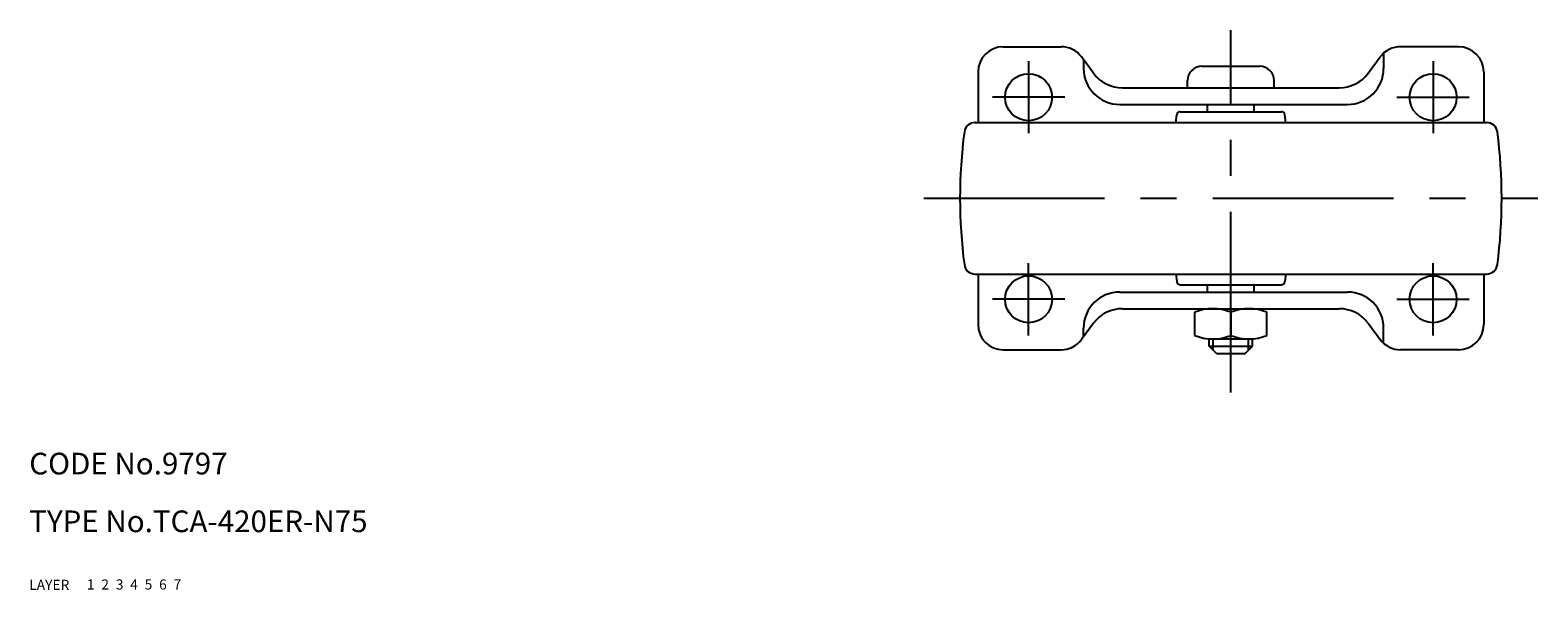
# Model space of a CAD drawing. Extents: x 10 to 479, y 10 to 364.
# Drawn here: x 10 to 219, y 10 to 88 of the extents above; entities that cross this region are included whole.
import ezdxf

# ---------------------------------------------------------------- set-up
doc = ezdxf.new("R2010")
doc.units = 0
doc.header["$LTSCALE"] = 20
doc.header["$MEASUREMENT"] = 0
for name, pattern in [('CENTER', [2, 1.25, -0.25, 0.25, -0.25]), ('DASHED', [0.75, 0.5, -0.25]), ('PHANTOM', [2.5, 1.25, -0.25, 0.25, -0.25, 0.25, -0.25])]:
    doc.linetypes.add(name, pattern=pattern)
for name, color, linetype in [('1', 7, 'CONTINUOUS'), ('2', 4, 'CONTINUOUS'), ('3', 2, 'DASHED'), ('4', 1, 'CENTER'), ('5', 6, 'PHANTOM'), ('6', 5, 'CONTINUOUS'), ('7', 3, 'CONTINUOUS')]:
    doc.layers.add(name, color=color, linetype=linetype)

msp = doc.modelspace()

# ---------------------------------------------------------------- linework, layer by layer
at = {"layer": '1', "linetype": 'Continuous'}
for p, q in [((144.843533, 85.267108), (152.843533, 85.267108)), ((157.322435, 81.595458), (155.658302, 83.847281)), ((195.364632, 81.595447), (197.028767, 83.847274)), ((197.49572, 84.362831), (197.49572, 82.267108)), ((207.843533, 85.267108), (199.843533, 85.267108)), ((141.343533, 81.767108), (141.343533, 74.75032)), ((155.958075, 83.441643), (155.958075, 82.267108)), ((172.343533, 82.567111), (180.343533, 82.567111)), ((211.343533, 81.767108), (211.343533, 74.75032)), ((161.343533, 79.567111), (191.343533, 79.567111)), ((170.343533, 79.567111), (170.343533, 80.567111)), ((182.343533, 79.567111), (182.343533, 80.567111)), ((160.958075, 77.267108), (192.49572, 77.267108)), ((173.093533, 76.267108), (173.093533, 77.267108)), ((179.593533, 76.267108), (179.593533, 77.267108)), ((168.73284, 74.767116), (168.846411, 75.820704)), ((169.343533, 76.267108), (183.343533, 76.267108)), ((183.954226, 74.767116), (183.840654, 75.820704)), ((140.937344, 74.767108), (211.749722, 74.767108)), ((140.937344, 53.767108), (211.749722, 53.767108)), ((141.343533, 53.783897), (141.343533, 46.767108)), ((168.732839, 53.7671), (168.84641, 52.713519)), ((169.343533, 52.267108), (183.343533, 52.267108)), ((173.093533, 51.267108), (173.093533, 52.267108)), ((179.593533, 51.267108), (179.593533, 52.267108)), ((183.954227, 53.7671), (183.840656, 52.713519)), ((211.343533, 53.783897), (211.343533, 46.767108)), ((160.958075, 51.267108), (192.49572, 51.267108)), ((161.343533, 48.967105), (191.343533, 48.967105)), ((171.343533, 45.25785), (171.343533, 48.476361)), ((173.843533, 48.967108), (178.843533, 48.967108)), ((176.343533, 48.476361), (176.343533, 45.25785)), ((181.343533, 45.25785), (181.343533, 48.476361)), ((157.322431, 46.938769), (155.6583, 44.686946)), ((155.958075, 45.092573), (155.958075, 46.267108)), ((195.364624, 46.938769), (197.028759, 44.686946)), ((197.49572, 44.171386), (197.49572, 46.267108)), ((173.343533, 43.767102), (173.343533, 44.767102)), ((173.843533, 44.767102), (178.843533, 44.767102)), ((179.343533, 43.767102), (179.343533, 44.767102)), ((144.843533, 43.267108), (152.843533, 43.267108)), ((174.343533, 42.767102), (173.343533, 43.767102)), ((173.343533, 43.767102), (179.343533, 43.767102)), ((174.343533, 42.767102), (178.343533, 42.767102)), ((178.343533, 42.767102), (179.343533, 43.767102)), ((207.843533, 43.267108), (199.843533, 43.267108))]:
    msp.add_line(p, q, dxfattribs=at)
for centre in [(148.343533, 78.267108), (204.343533, 78.267108), (148.343533, 50.267108), (204.343533, 50.267108)]:
    msp.add_circle(centre, 3.25, dxfattribs=at)
for centre, radius, start, end in [((144.843533, 81.767108), 3.5, 90.00003, 180.00002), ((152.843533, 81.767108), 3.5, 36.46509, 90.00004), ((199.843533, 81.767108), 3.5, 90.00004, 143.53499), ((207.843533, 81.767108), 3.5, 0.00005, 90.00004), ((160.958075, 82.267108), 5, 180, 270), ((161.343533, 84.567111), 5, 216.46506, 270.000073), ((172.343533, 80.567111), 2, 90, 179.999982), ((180.343533, 80.567111), 2, 0.00002, 90), ((191.343533, 84.567111), 5, 270.000032, 323.535041), ((192.49572, 82.267108), 5, 270, 0), ((169.343533, 75.767108), 0.5, 90.000055, 173.847628), ((183.343533, 75.767108), 0.5, 6.15237, 89.99995), ((208.843533, 64.267108), 70, 172.45026, 187.549759), ((140.937344, 73.267108), 1.5, 90, 172.450239), ((211.749722, 73.267108), 1.5, 7.54976, 90), ((143.843533, 64.267108), 70, 352.45024, 7.54974), ((140.937344, 55.267108), 1.5, 187.549779, 270.00002), ((211.749722, 55.267108), 1.5, 269.99998, 352.45021), ((169.343533, 52.767108), 0.5, 186.1525, 270.00002), ((183.343533, 52.767108), 0.5, 269.99998, 353.8475), ((160.958075, 46.267108), 5, 90, 180), ((192.49572, 46.267108), 5, 0, 90), ((161.343533, 43.967105), 5, 89.99998, 143.53499), ((173.843533, 42.353901), 6.613208, 67.788205, 112.211795), ((178.843533, 42.353901), 6.613208, 67.788205, 112.211795), ((191.343533, 43.967105), 5, 36.46503, 90.00004), ((144.843533, 46.767108), 3.5, 180.00004, 270.000018), ((207.843533, 46.767108), 3.5, 270.000018, 0), ((152.843533, 46.767108), 3.5, 270.000018, 323.534969), ((173.843533, 51.38031), 6.613208, 247.788205, 292.211795), ((178.843533, 51.38031), 6.613208, 247.788205, 292.211795), ((199.843533, 46.767108), 3.5, 216.46506, 270.000018)]:
    msp.add_arc(centre, radius, start, end, dxfattribs=at)
at = {"layer": '2', "linetype": 'Continuous'}
for p, q in [((173.885033, 43.225602), (173.885033, 44.767102)), ((178.802033, 43.225602), (178.802033, 44.767102))]:
    msp.add_line(p, q, dxfattribs=at)
at = {"layer": '4', "linetype": 'CENTER'}
for p, q in [((176.343533, 37.367108), (176.343533, 87.567111)), ((148.343533, 83.267108), (148.343533, 73.267108)), ((204.343533, 83.267108), (204.343533, 73.267108)), ((153.343533, 78.267108), (143.343533, 78.267108)), ((199.343533, 78.267108), (209.343533, 78.267108)), ((133.843533, 64.267108), (218.843533, 64.267108)), ((148.343533, 45.267108), (148.343533, 55.267108)), ((204.343533, 45.267108), (204.343533, 55.267108)), ((153.343533, 50.267108), (143.343533, 50.267108)), ((199.343533, 50.267108), (209.343533, 50.267108))]:
    msp.add_line(p, q, dxfattribs=at)

# ---------------------------------------------------------------- texts
at = {"layer": '1', "linetype": 'Continuous'}
for s, p in [('LAYER', (10, 10)), ('1', (17.979511, 10.048737))]:
    msp.add_text(s, height=1.4, dxfattribs=at).set_placement(p)
at = {"layer": '2', "linetype": 'Continuous'}
msp.add_text('2', height=1.4, dxfattribs=at).set_placement((19.979511, 10.048737))
at = {"layer": '3', "linetype": 'DASHED'}
msp.add_text('3', height=1.4, dxfattribs=at).set_placement((21.979511, 10.048737))
at = {"layer": '4', "linetype": 'CENTER'}
msp.add_text('4', height=1.4, dxfattribs=at).set_placement((23.979511, 10.048737))
at = {"layer": '5', "linetype": 'PHANTOM'}
msp.add_text('5', height=1.4, dxfattribs=at).set_placement((25.979511, 10.048737))
at = {"layer": '6', "linetype": 'Continuous'}
msp.add_text('6', height=1.4, dxfattribs=at).set_placement((27.979511, 10.048737))
at = {"layer": '7', "linetype": 'Continuous'}
for s, height, p in [('CODE No.9797', 3, (10, 26)), ('TYPE No.TCA-420ER-N75', 3, (10, 18)), ('7', 1.4, (29.979511, 10.048737))]:
    msp.add_text(s, height=height, dxfattribs=at).set_placement(p)

doc.saveas('drawing.dxf')
